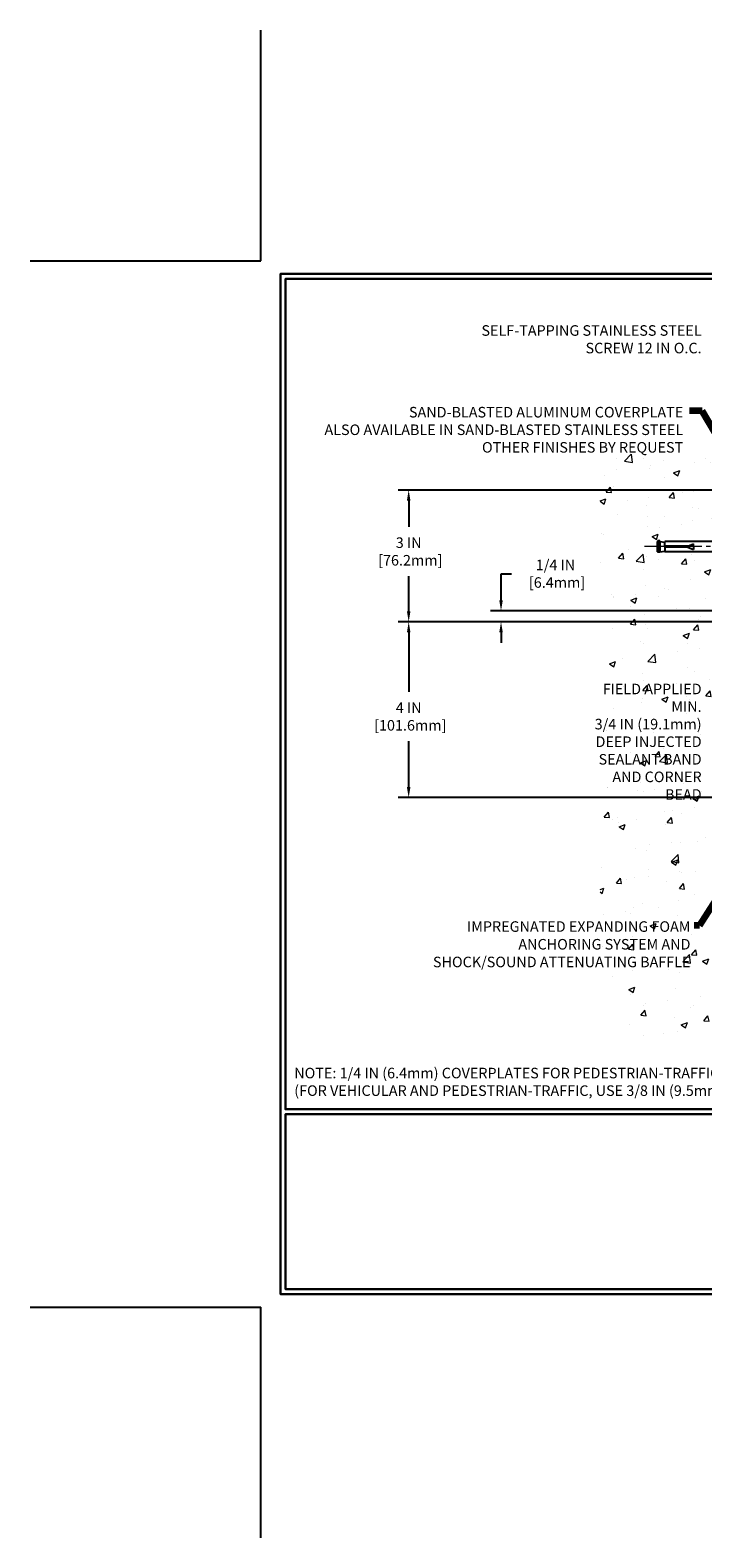
# Model space of a CAD drawing. Extents: x -308 to 3254, y -284 to 1977.
# Drawn here: x -5 to 10, y -5 to 29 of the extents above; entities that cross this region are included whole.
import ezdxf

# ---------------------------------------------------------------- set-up
doc = ezdxf.new("R2010")
doc.units = 0
doc.header["$LTSCALE"] = 5
doc.header["$MEASUREMENT"] = 0
doc.linetypes.add('CENTERX2', pattern=[4, 2.5, -0.5, 0.5, -0.5])
doc.layers.get('DEFPOINTS').update_dxf_attribs({"linetype": 'CONTINUOUS'})
for name, color, linetype, lineweight in [('CENTERLINE - L', 1, 'CENTERX2', 18), ('CONCRETE - H', 130, 'CONTINUOUS', 9), ('DIMS', 50, 'CONTINUOUS', 25), ('TBLOCK-T5', 111, 'CONTINUOUS', 30), ('TEXT - 4', 241, 'CONTINUOUS', 25)]:
    doc.layers.add(name, color=color, linetype=linetype, lineweight=lineweight)
doc.layers.add('SCREW-L', color=1, linetype='CONTINUOUS')
doc.styles.add('ROMANS', font='romans', dxfattribs={"width": 0.9})
doc.dimstyles.get("Standard").update_dxf_attribs({"dimtxt": 0.18, "dimasz": 0.18, "dimexe": 0.18, "dimexo": 0.0625, "dimgap": 0.09, "dimtad": 0, "dimtih": 1, "dimtoh": 1, "dimdec": 4, "dimzin": 0, "dimdsep": 46, "dimtxsty": 'Standard', "dimcen": 0.09, "dimadec": 0, "dimazin": 0, "dimtfac": 1, "dimtdec": 4, "dimtofl": 0, "dimtmove": 0, "dimatfit": 3, "dimfxl": 1, "dimtolj": 1, "dimtzin": 0, "dimarcsym": 0})

# ---------------------------------------------------------------- blocks, each defined once
blk = doc.blocks.new('*D7')
at = {"layer": 'DEFPOINTS', "color": 0, "transparency": 16777216}
for p in [(12.041, 15.601), (3.37, 11.601), (11.228, 11.601)]:
    blk.add_point(p, dxfattribs=at)
at = {"layer": 'DIMS', "color": 0, "lineweight": -2, "transparency": 16777216}
for p, q in [((11.801, 15.601), (3.13, 15.601)), ((3.37, 15.361), (3.37, 14.006)), ((3.37, 11.841), (3.37, 12.886)), ((10.988, 11.601), (3.13, 11.601))]:
    blk.add_line(p, q, dxfattribs=at)
at = {"layer": 'DIMS', "color": 0, "transparency": 16777216}
for points in [[(3.33, 15.361), (3.41, 15.361), (3.37, 15.601)], [(3.33, 11.841), (3.41, 11.841), (3.37, 11.601)]]:
    blk.add_solid(points, dxfattribs=at)
at = {"layer": 'DIMS', "color": 0, "transparency": 16777216, "insert": (3.37, 13.446), "char_height": 0.24, "attachment_point": 5}
blk.add_mtext('\\A1;4 IN \\P [101.6mm]', dxfattribs=at)
blk = doc.blocks.new('*D8')
at = {"layer": 'DEFPOINTS', "color": 0, "transparency": 16777216}
for p in [(11.228, 18.601), (3.37, 15.601), (12.041, 15.601)]:
    blk.add_point(p, dxfattribs=at)
at = {"layer": 'DIMS', "color": 0, "lineweight": -2, "transparency": 16777216}
for p, q in [((10.988, 18.601), (3.13, 18.601)), ((3.37, 18.361), (3.37, 17.763)), ((3.37, 15.841), (3.37, 16.643)), ((11.801, 15.601), (3.13, 15.601))]:
    blk.add_line(p, q, dxfattribs=at)
at = {"layer": 'DIMS', "color": 0, "transparency": 16777216}
for points in [[(3.33, 18.361), (3.41, 18.361), (3.37, 18.601)], [(3.33, 15.841), (3.41, 15.841), (3.37, 15.601)]]:
    blk.add_solid(points, dxfattribs=at)
at = {"layer": 'DIMS', "color": 0, "transparency": 16777216, "insert": (3.37, 17.203), "char_height": 0.24, "attachment_point": 5}
blk.add_mtext('\\A1;3 IN \\P [76.2mm]', dxfattribs=at)
blk = doc.blocks.new('*D24')
at = {"layer": 'DEFPOINTS', "color": 0, "transparency": 16777216}
for p in [(11.979, 15.851), (5.473, 15.601), (11.979, 15.601)]:
    blk.add_point(p, dxfattribs=at)
at = {"layer": 'DIMS', "color": 0, "lineweight": -2, "transparency": 16777216}
for p, q in [((5.473, 16.091), (5.473, 16.697)), ((5.473, 16.697), (5.713, 16.697)), ((11.739, 15.851), (5.233, 15.851)), ((11.739, 15.601), (5.233, 15.601)), ((5.473, 15.361), (5.473, 15.121))]:
    blk.add_line(p, q, dxfattribs=at)
at = {"layer": 'DIMS', "color": 0, "transparency": 16777216}
for points in [[(5.433, 16.091), (5.513, 16.091), (5.473, 15.851)], [(5.433, 15.361), (5.513, 15.361), (5.473, 15.601)]]:
    blk.add_solid(points, dxfattribs=at)
at = {"layer": 'DIMS', "color": 0, "transparency": 16777216, "insert": (6.713, 16.697), "char_height": 0.24, "attachment_point": 5}
blk.add_mtext('\\A1;1/4 IN\\P [6.4mm]', dxfattribs=at)

msp = doc.modelspace()

# ---------------------------------------------------------------- hatches: boundary and pattern name
at = {"layer": 'CONCRETE - H'}
h = msp.add_hatch(dxfattribs=at)
h.set_pattern_fill('AR-CONC', color=256, scale=0.2, style=0)
h.paths.add_polyline_path([(7.72809, 6.15454), (11.22809, 6.15454), (11.22809, 10.86356), (11.22809, 17.19474), (9.20309, 17.19474), (9.20309, 17.21349), (9.09059, 17.19815), (9.09059, 17.1841), (9.04059, 17.1841), (9.04059, 17.19474), (9.02809, 17.19474), (9.02809, 17.43224), (9.04059, 17.44288), (9.09059, 17.44288), (9.09059, 17.42883), (9.20309, 17.41349), (9.20309, 17.43224), (11.22809, 17.43224), (11.22809, 19.41671), (7.72809, 19.41671)])
h.paths.add_polyline_path([(0.53672, 18.87928), (9.44072, 18.87928), (9.44072, 20.06213), (0.53672, 20.06213)], flags=9)
h.paths.add_polyline_path([(6.83339, 12.24714), (10.10082, 12.24714), (10.10082, 14.25285), (6.83339, 14.25285)], flags=9)
h.paths.add_polyline_path([(4.00847, 7.54698), (10.10447, 7.54698), (10.10447, 8.8391), (4.00847, 8.8391)], flags=9)

# ---------------------------------------------------------------- linework, layer by layer
at = {"layer": 'CENTERLINE - L', "ltscale": 0.04}
msp.add_line((11.64384, 17.31355), (8.73265, 17.31355), dxfattribs=at)
at = {"layer": 'DEFPOINTS'}
for p, q in [((0, 23.82), (0, 29.07)), ((-5.25, 23.82), (0, 23.82)), ((-5.25, 0), (0, 0)), ((0, -5.25), (0, 0))]:
    msp.add_line(p, q, dxfattribs=at)
at = {"layer": 'SCREW-L'}
for p, q in [((9.02854, 17.4323), (9.02854, 17.1948)), ((9.04104, 17.4323), (9.02854, 17.4323)), ((9.04104, 17.1948), (9.02854, 17.1948)), ((9.04104, 17.44294), (9.04104, 17.18416)), ((9.09104, 17.44294), (9.04104, 17.44294)), ((9.09104, 17.18416), (9.04104, 17.18416)), ((9.06604, 17.4448), (9.06604, 17.4448)), ((9.06604, 17.1823), (9.06604, 17.1823)), ((9.09104, 17.44294), (9.09104, 17.18416)), ((9.09104, 17.42889), (9.20354, 17.41355)), ((9.09104, 17.19821), (9.20354, 17.21355)), ((11.32854, 17.4323), (9.20354, 17.4323)), ((9.20354, 17.32605), (9.20354, 17.4323)), ((9.20354, 17.30105), (9.20354, 17.1948)), ((11.32854, 17.1948), (9.20354, 17.1948)), ((9.72854, 17.32605), (9.85354, 17.37605)), ((9.72854, 17.30105), (9.85354, 17.25105)), ((9.85354, 17.31355), (9.85354, 17.37605)), ((9.85354, 17.31355), (9.85354, 17.25105))]:
    msp.add_line(p, q, dxfattribs=at)
at = {"layer": 'SCREW-L', "linetype": 'Continuous'}
for p, q in [((9.72854, 17.32605), (9.20354, 17.32605)), ((9.72854, 17.30105), (9.20354, 17.30105))]:
    msp.add_line(p, q, dxfattribs=at)
at = {"layer": 'TBLOCK-T5'}
for p, q in [((0.56203, 0.7862), (0.56203, 0.41203)), ((0.56203, 0.41203), (0.9362, 0.41203))]:
    msp.add_line(p, q, dxfattribs=at)
for points in [[(31.32, 23.52), (0.45, 23.52), (0.45, 0.3), (31.32, 0.3)], [(31.20797, 4.50449), (31.20797, 23.40797), (0.56203, 23.40797), (0.56203, 4.50449)], [(15.71929, 0.41203), (15.71929, 4.39246), (0.56203, 4.39246), (0.56203, 0.41203)]]:
    msp.add_lwpolyline(points, close=True, dxfattribs=at)

# ---------------------------------------------------------------- texts
at = {"layer": 'TEXT - 4', "char_height": 0.24, "style": 'ROMANS'}
for s, insert, attachment_point in [('SELF-TAPPING STAINLESS STEEL\\PSCREW 12 IN O.C.', (10.04044, 22.35344), 3), ('SAND-BLASTED ALUMINUM COVERPLATE\\PALSO AVAILABLE IN SAND-BLASTED STAINLESS STEEL\\POTHER FINISHES BY REQUEST \\P   ', (9.62172, 20.49369), 3), ('\\A1;FIELD APPLIED MIN. \\P3/4 IN (19.1mm)\\PDEEP INJECTED \\PSEALANT BAND \\PAND CORNER BEAD', (10.04082, 14.19285), 3), ('NOTE: 1/4 IN (6.4mm) COVERPLATES FOR PEDESTRIAN-TRAFFIC ONLY\\P     (FOR VEHICULAR AND PEDESTRIAN-TRAFFIC, USE 3/8 IN (9.5mm) COVERPLATE) ', (0.76409, 5.45014), 1)]:
    msp.add_mtext(s, dxfattribs=dict(at, insert=insert, attachment_point=attachment_point))
at = {"layer": 'TEXT - 4', "insert": (9.78702, 8.78522), "char_height": 0.24, "attachment_point": 3, "line_spacing_factor": 1.008, "style": 'ROMANS'}
msp.add_mtext('IMPREGNATED EXPANDING FOAM \\PANCHORING SYSTEM AND\\PSHOCK/SOUND ATTENUATING BAFFLE', dxfattribs=at)

# ---------------------------------------------------------------- dimensions: what is measured, and where the dimension line sits
at = {"layer": 'DIMS'}
for base, p1, p2, text, picture, middle in [((3.37001, 15.60099), (11.22809, 18.60099), (12.04059, 15.60099), '<> \\P[]', '*D8', (3.37001, 17.20341)), ((5.47272, 15.60105), (11.97854, 15.85105), (11.97854, 15.60105), '<>\\P[]', '*D24', (6.71272, 16.69712)), ((3.37001, 11.60099), (12.04059, 15.60099), (11.22809, 11.60099), '<> \\P[]', '*D7', (3.37001, 13.44648))]:
    dim = msp.add_linear_dim(base=base, p1=p1, p2=p2, angle=90, text=text, dimstyle='Standard', override={"dimtxt": 0.24, "dimasz": 0.24, "dimexe": 0.24, "dimexo": 0.24, "dimgap": 0.24, "dimlunit": 5, "dimpost": ' IN', "dimfrac": 2}, dxfattribs=at)
    dim.commit()
    dim.dimension.update_dxf_attribs({"geometry": picture, "text_midpoint": middle, "dimtype": 160})

# ---------------------------------------------------------------- leaders
at = {"layer": 'TEXT - 4'}
for points in [[(11.36296, 18.19314), (10.05705, 20.40562), (9.76798, 20.40581)], [(12.66981, 12.88248), (9.99356, 8.69057), (9.87018, 8.69057)]]:
    msp.add_leader(points, dimstyle='Standard', override={"dimtxt": 0.7, "dimasz": 0.24, "dimexe": 0.5, "dimexo": 0.5, "dimtih": 0, "dimtoh": 0, "dimtxsty": 'ROMANS', "dimdle": 0.05, "dimclrd": 256, "dimclre": 256, "dimclrt": 256, "dimtfac": 0.3, "dimlwd": 65535, "dimlwe": 65535}, dxfattribs=at)

doc.saveas('drawing.dxf')
